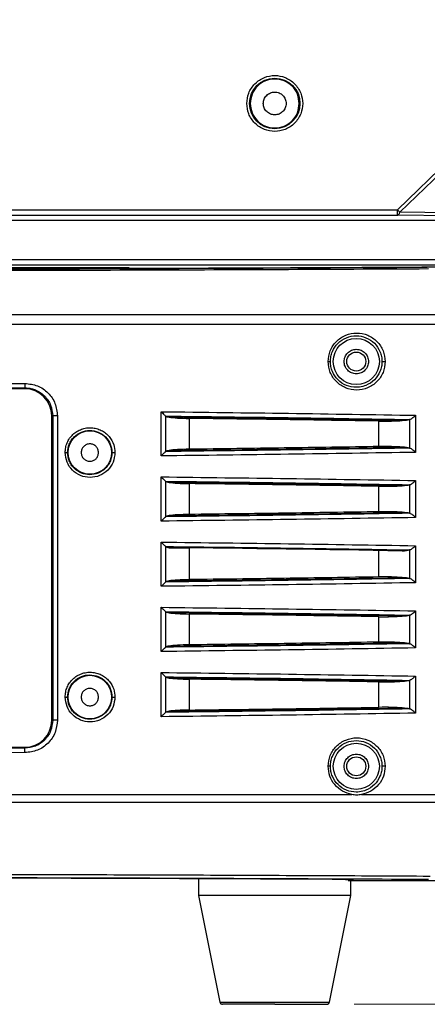
# Model space of a CAD drawing. Units: millimetres. Extents: x 12 to 408, y 5 to 292.
# Drawn here: x 342 to 357, y 144 to 180 of the extents above; entities that cross this region are included whole.
import ezdxf

# ---------------------------------------------------------------- set-up
doc = ezdxf.new("R2010")
doc.units = ezdxf.units.MM
doc.styles.add('SLDTEXTSTYLE0', font='TXT', dxfattribs={"width": 0.605})
doc.dimstyles.new('SLDDIMSTYLE0', dxfattribs={"dimtxt": 3.081982, "dimasz": 3, "dimexe": 0, "dimexo": 0.0625, "dimgap": 0.770496, "dimtad": 1, "dimdec": 0, "dimlfac": 5, "dimrnd": 1e-09, "dimzin": 12, "dimdsep": 46, "dimtxsty": 'SLDTEXTSTYLE0', "dimsah": 1, "dimcen": 0.09, "dimadec": 0, "dimazin": 3, "dimtfac": 1, "dimtofl": 0, "dimtmove": 0, "dimatfit": 3, "dimfxl": 0, "dimfrac": 2, "dimtolj": 1, "dimtzin": 12, "dimarcsym": 0})

# ---------------------------------------------------------------- blocks, each defined once
blk = doc.blocks.new('_D_12')
at = {"color": 7, "linetype": 'Continuous', "lineweight": 18}
for p, q in [((364.053, 235.484), (383.291, 235.484)), ((382.291, 235.484), (382.291, 144.224)), ((354.409, 144.224), (383.291, 144.224))]:
    blk.add_line(p, q, dxfattribs=at)
for points in [[(382.291, 235.484), (381.541, 232.484), (383.041, 232.484)], [(382.291, 144.224), (383.041, 147.224), (381.541, 147.224)]]:
    blk.add_solid(points, dxfattribs=at)
at = {"color": 7, "linetype": 'Continuous', "lineweight": 18, "insert": (378.198, 186.326), "char_height": 3.175, "attachment_point": 1, "rotation": 90, "style": 'SLDTEXTSTYLE0'}
blk.add_mtext('456', dxfattribs=at)

msp = doc.modelspace()

# ---------------------------------------------------------------- linework, layer by layer
at = {"color": 7, "linetype": 'Continuous', "lineweight": 25}
for p, q in [((356.0009, 173.4734), (361.7363, 179.0347)), ((356.0927, 173.3785), (361.8292, 178.9391)), ((302.9809, 173.4734), (356.0009, 173.4734)), ((302.9809, 173.2735), (356.0009, 173.2735)), ((356.0009, 173.2735), (356.0009, 173.4734)), ((360.919, 173.2199), (356.0009, 173.2735)), ((356.0927, 173.3785), (356.05, 173.4227)), ((361.0119, 173.3253), (356.0927, 173.3785)), ((337.6909, 173.0837), (361.4518, 173.0837)), ((338.8909, 171.6437), (358.4867, 171.6437)), ((338.8909, 171.4437), (358.4867, 171.4437)), ((312.8599, 171.3437), (346.1219, 171.3437)), ((355.3034, 171.3437), (355.3534, 171.3437)), ((357.7317, 169.599), (301.2501, 169.599)), ((357.772, 169.2522), (301.2099, 169.2522)), ((342.2909, 166.8837), (316.6909, 166.8837)), ((340.917, 166.9224), (342.2909, 166.9193)), ((340.9289, 167.0824), (342.3055, 167.0793)), ((342.2909, 166.9193), (342.2909, 166.8837)), ((347.3084, 164.4096), (347.3084, 166.0377)), ((343.2909, 165.8837), (343.3236, 165.8837)), ((343.2909, 154.6837), (343.2909, 165.8837)), ((343.3236, 165.8837), (343.3236, 154.6837)), ((343.4994, 165.8837), (343.4994, 154.6837)), ((347.4829, 164.573), (347.4829, 165.8743)), ((348.3476, 165.7908), (348.3476, 164.6565)), ((355.3242, 164.7552), (355.3242, 165.6921)), ((356.4456, 165.7475), (356.4456, 164.6999)), ((356.6715, 165.9054), (356.6715, 164.5419)), ((347.3084, 162.0096), (347.3084, 163.6377)), ((347.4829, 162.173), (347.4829, 163.4743)), ((356.6715, 163.5054), (356.6715, 162.1419)), ((348.3476, 163.3908), (348.3476, 162.2565)), ((355.3242, 162.3552), (355.3242, 163.2921)), ((356.4456, 163.3475), (356.4456, 162.2999)), ((354.0909, 162.2999), (354.0909, 162.3364)), ((347.3084, 159.6096), (347.3084, 161.2377)), ((347.4829, 159.773), (347.4829, 161.0743)), ((347.6115, 161.0237), (348.3476, 161.0237)), ((348.3476, 161.0237), (348.3476, 159.8565)), ((348.4339, 161.0237), (348.3476, 161.0237)), ((356.4456, 160.9475), (356.4456, 159.8999)), ((356.6715, 161.1054), (356.6715, 159.7419)), ((347.3084, 157.2096), (347.3084, 158.8377)), ((347.4829, 157.373), (347.4829, 158.6743)), ((348.3476, 158.5908), (348.3476, 157.4565)), ((355.3242, 157.5552), (355.3242, 158.4921)), ((356.4456, 158.5475), (356.4456, 157.4999)), ((356.6715, 158.7054), (356.6715, 157.3419)), ((347.3084, 154.8096), (347.3084, 156.4377)), ((347.4829, 154.973), (347.4829, 156.2743)), ((356.6715, 156.3054), (356.6715, 154.9419)), ((348.3476, 156.1908), (348.3476, 155.0565)), ((355.3242, 155.1552), (355.3242, 156.0921)), ((356.4456, 156.1475), (356.4456, 155.0999)), ((343.2909, 154.6837), (343.3236, 154.6837)), ((316.6909, 153.6837), (342.2909, 153.6837)), ((342.2909, 153.6837), (342.2909, 153.648)), ((342.2909, 153.648), (340.9177, 153.6449)), ((342.3055, 153.4881), (340.9339, 153.485)), ((304.6508, 151.9493), (354.331, 151.9493)), ((354.6764, 151.9493), (357.772, 151.9493)), ((301.2334, 151.6665), (357.7485, 151.6665)), ((348.6909, 148.8449), (348.6909, 148.2237)), ((354.3488, 148.7879), (354.1852, 148.7837)), ((354.1852, 148.7837), (354.391, 148.7837)), ((354.391, 148.7837), (354.2374, 148.802)), ((354.2909, 148.2237), (354.2909, 148.7837)), ((354.391, 148.7837), (358.6109, 148.7837)), ((348.6909, 148.2237), (349.4748, 144.304)), ((351.4909, 148.2237), (348.6909, 148.2237)), ((354.2909, 148.2237), (351.4909, 148.2237)), ((353.507, 144.304), (354.2909, 148.2237))]:
    msp.add_line(p, q, dxfattribs=at)
at = {"color": 8, "linetype": 'Continuous', "lineweight": 25}
for p, q in [((346.1219, 171.3437), (346.1219, 171.3062)), ((355.3242, 159.9552), (355.3242, 160.9277)), ((349.4748, 144.304), (351.4909, 144.304)), ((351.4909, 144.304), (353.507, 144.304))]:
    msp.add_line(p, q, dxfattribs=at)
at = {"color": 7, "linetype": 'Continuous', "lineweight": 25, "flags": 128}
msp.add_lwpolyline([(356.05, 173.4227), (356.0441, 173.4288), (356.0381, 173.435), (356.032, 173.4413), (356.0258, 173.4476), (356.0196, 173.454), (356.0134, 173.4605), (356.0072, 173.4669), (356.0009, 173.4734)], dxfattribs=at)
at = {"color": 7, "linetype": 'Continuous', "lineweight": 25}
for centre, radius in [((351.4909, 177.3837), 0.9286), ((354.4909, 167.8837), 0.85), ((354.4909, 167.8837), 0.35), ((344.6909, 164.5337), 0.8), ((344.6909, 155.5337), 0.8), ((354.4909, 152.9837), 0.85), ((354.4909, 152.9837), 0.35)]:
    msp.add_circle(centre, radius, dxfattribs=at)
for centre, radius, start, end in [((342.2909, 165.8837), 1, 0, 90), ((342.2909, 154.6837), 1, 270, 0), ((349.5729, 144.3237), 0.1, 191.30993, 270), ((353.4089, 144.3237), 0.1, 270, 348.69007)]:
    msp.add_arc(centre, radius, start, end, dxfattribs=at)
for centre, major_axis, start_param, end_param in [((347.2831, 165.8736), (0.2, 0), 0.0365442, 0.1451265), ((348.4823, 165.8775), (1, 0), 3.1781369, 3.6528325), ((329.4909, 153.654), (140.4, 0), 1.3795233, 1.4413811), ((348.4823, 165.8775), (1, 0), 3.6528325, 4.5772878), ((355.5087, 165.7781), (1, 0), 4.5268019, 5.4512572), ((355.5087, 165.7781), (1, 0), 5.4512572, 5.9259528), ((356.633, 165.7413), (0.2, 0), 2.6765239, 2.7843602), ((347.2831, 164.5737), (0.2, 0), 6.1380587, 6.2466411), ((348.4823, 164.5698), (1, 0), 2.6303158, 3.1050484), ((329.4909, 176.7933), (140.4, 0), 4.8418045, 4.903662), ((348.4823, 164.5698), (1, 0), 1.7058975, 2.6303158), ((355.5087, 164.6693), (1, 0), 0.8319281, 1.7563834), ((355.5087, 164.6693), (1, 0), 0.3572325, 0.8319281), ((356.633, 164.706), (0.2, 0), 3.4988251, 3.6066613), ((347.2831, 163.4736), (0.2, 0), 0.0365442, 0.1451265), ((348.4823, 163.4775), (1, 0), 3.1781369, 3.6528325), ((329.4909, 151.254), (140.4, 0), 1.3795233, 1.4413811), ((348.4823, 163.4775), (1, 0), 3.6528325, 4.5772878), ((355.5087, 163.3781), (1, 0), 4.5268019, 5.4512572), ((355.5087, 163.3781), (1, 0), 5.4512572, 5.9259528), ((356.633, 163.3413), (0.2, 0), 2.6765239, 2.7843602), ((347.2831, 162.1737), (0.2, 0), 6.1380587, 6.2466411), ((348.4823, 162.1698), (1, 0), 2.6303158, 3.1050484), ((329.4909, 174.3933), (140.4, 0), 4.8418045, 4.903662), ((348.4823, 162.1698), (1, 0), 1.7058975, 2.6303158), ((355.5087, 162.2693), (1, 0), 0.8319281, 1.7563834), ((355.5087, 162.2693), (1, 0), 0.3572325, 0.8319281), ((356.633, 162.306), (0.2, 0), 3.4988251, 3.6066613), ((347.2831, 161.0736), (0.2, 0), 0.0365442, 0.1451265), ((348.4823, 161.0775), (1, 0), 3.1781369, 3.6560356), ((329.4909, 148.854), (140.4, 0), 1.3795233, 1.4413681), ((355.5087, 160.9781), (1, 0), 5.4512572, 5.9259528), ((356.633, 160.9413), (0.2, 0), 2.6765239, 2.7843602), ((329.4909, 171.9933), (140.4, 0), 4.8418045, 4.903662), ((348.4823, 159.7698), (1, 0), 1.7058975, 2.6303158), ((355.5087, 159.8693), (1, 0), 0.8319281, 1.7563834), ((355.5087, 159.8693), (1, 0), 0.3572325, 0.8319281), ((356.633, 159.906), (0.2, 0), 3.4988251, 3.6066613), ((347.2831, 159.7737), (0.2, 0), 6.1380587, 6.2466411), ((348.4823, 159.7698), (1, 0), 2.6303158, 3.1050484), ((347.2831, 158.6736), (0.2, 0), 0.0365442, 0.1451265), ((348.4823, 158.6775), (1, 0), 3.1781369, 3.6528325), ((329.4909, 146.454), (140.4, 0), 1.3795233, 1.4413811), ((348.4823, 158.6775), (1, 0), 3.6528325, 4.5772878), ((355.5087, 158.5781), (1, 0), 4.5268019, 5.4512572), ((355.5087, 158.5781), (1, 0), 5.4512572, 5.9259528), ((356.633, 158.5413), (0.2, 0), 2.6765239, 2.7843602), ((347.2831, 157.3737), (0.2, 0), 6.1380587, 6.2466411), ((348.4823, 157.3698), (1, 0), 2.6303158, 3.1050484), ((329.4909, 169.5933), (140.4, 0), 4.8418045, 4.903662), ((348.4823, 157.3698), (1, 0), 1.7058975, 2.6303158), ((355.5087, 157.4693), (1, 0), 0.8319281, 1.7563834), ((355.5087, 157.4693), (1, 0), 0.3572325, 0.8319281), ((356.633, 157.506), (0.2, 0), 3.4988251, 3.6066613), ((347.2831, 156.2736), (0.2, 0), 0.0365442, 0.1451265), ((348.4823, 156.2775), (1, 0), 3.1781369, 3.6528325), ((329.4909, 144.054), (140.4, 0), 1.3795233, 1.4413811), ((348.4823, 156.2775), (1, 0), 3.6528325, 4.5772878), ((355.5087, 156.1781), (1, 0), 4.5268019, 5.4512572), ((355.5087, 156.1781), (1, 0), 5.4512572, 5.9259528), ((356.633, 156.1413), (0.2, 0), 2.6765239, 2.7843602), ((329.4909, 167.1933), (140.4, 0), 4.8418045, 4.903662), ((355.5087, 155.0693), (1, 0), 0.8319281, 1.7563834), ((355.5087, 155.0693), (1, 0), 0.3572325, 0.8319281), ((347.2831, 154.9737), (0.2, 0), 6.1380587, 6.2466411), ((348.4823, 154.9698), (1, 0), 2.6303158, 3.1050484), ((348.4823, 154.9698), (1, 0), 1.7058975, 2.6303158), ((356.633, 155.106), (0.2, 0), 3.4988251, 3.6066613)]:
    msp.add_ellipse(centre, major_axis=major_axis, ratio=0.0874887, start_param=start_param, end_param=end_param, dxfattribs=at)
for points, knots in [([(350.4625, 177.3837), (350.4762, 177.513), (350.4973, 177.712), (350.6256, 177.9515), (350.7583, 178.1161), (350.9231, 178.2497), (351.1625, 178.3739), (351.4909, 178.4369), (351.8193, 178.3739), (352.0587, 178.2497), (352.2235, 178.1161), (352.3562, 177.9515), (352.4845, 177.712), (352.5056, 177.513), (352.5193, 177.3837)], [0, 0, 0, 0, 0.119729, 0.1841807, 0.25, 0.3158199, 0.3802715, 0.4999999, 0.6197283, 0.6841799, 0.7499998, 0.8158194, 0.8802711, 1, 1, 1, 1]), ([(352.3909, 177.3837), (352.3774, 177.5015), (352.3503, 177.737), (352.1422, 178.0366), (351.8447, 178.2368), (351.4909, 178.3071), (351.1371, 178.2368), (350.8396, 178.0366), (350.6315, 177.737), (350.6044, 177.5015), (350.5909, 177.3837)], [0, 0, 0, 0, 0.1250005, 0.2500002, 0.375, 0.5000001, 0.6250002, 0.75, 0.8749994, 1, 1, 1, 1]), ([(351.0709, 177.3837), (351.0772, 177.4386), (351.0899, 177.5486), (351.187, 177.6884), (351.3258, 177.7818), (351.4909, 177.8146), (351.656, 177.7818), (351.7948, 177.6884), (351.892, 177.5486), (351.9046, 177.4386), (351.9109, 177.3837)], [0, 0, 0, 0, 0.12499982, 0.25000068, 0.37499995, 0.5, 0.62500005, 0.74999932, 0.87500018, 1, 1, 1, 1]), ([(352.5193, 177.3837), (352.5056, 177.2543), (352.4845, 177.0553), (352.3562, 176.8158), (352.2235, 176.6513), (352.0587, 176.5177), (351.8193, 176.3934), (351.4909, 176.3304), (351.1625, 176.3934), (350.9231, 176.5177), (350.7583, 176.6513), (350.6256, 176.8158), (350.4973, 177.0553), (350.4762, 177.2543), (350.4625, 177.3837)], [0, 0, 0, 0, 0.119728, 0.1841806, 0.2500002, 0.3158201, 0.3802717, 0.5000001, 0.6197286, 0.6841801, 0.75, 0.8158193, 0.8802719, 1, 1, 1, 1]), ([(350.5909, 177.3837), (350.6044, 177.2659), (350.6315, 177.0303), (350.8396, 176.7307), (351.1371, 176.5305), (351.4909, 176.4602), (351.8447, 176.5305), (352.1422, 176.7307), (352.3503, 177.0303), (352.3774, 177.2659), (352.3909, 177.3837)], [0, 0, 0, 0, 0.1249996, 0.2499999, 0.3749998, 0.4999999, 0.625, 0.7499999, 0.8750005, 1, 1, 1, 1]), ([(351.9109, 177.3837), (351.9046, 177.3287), (351.892, 177.2187), (351.7948, 177.0789), (351.656, 176.9855), (351.4909, 176.9527), (351.3258, 176.9855), (351.187, 177.0789), (351.0899, 177.2187), (351.0772, 177.3287), (351.0709, 177.3837)], [0, 0, 0, 0, 0.12499982, 0.25000068, 0.37499995, 0.5, 0.62500005, 0.74999932, 0.87500018, 1, 1, 1, 1]), ([(356.0009, 173.2735), (356.0116, 173.2755), (356.0303, 173.2791), (356.0558, 173.3024), (356.0774, 173.3339), (356.0877, 173.3638), (356.0927, 173.3785)], [0, 0, 0, 0, 0.2846475, 0.499955, 0.7544309, 1, 1, 1, 1]), ([(357.1411, 171.2921), (355.3157, 171.2825), (351.6675, 171.2632), (346.1463, 171.2421), (340.6076, 171.2266), (335.0573, 171.2174), (329.5018, 171.2143), (323.9446, 171.2174), (318.3891, 171.2266), (312.8453, 171.242), (307.3192, 171.2632), (303.6678, 171.2825), (301.8407, 171.2921)], [0, 0, 0, 0, 0.10027, 0.2003897, 0.3003518, 0.4001489, 0.4997739, 0.5994914, 0.6993801, 0.7994326, 0.8996417, 1, 1, 1, 1]), ([(357.1011, 171.3452), (356.1078, 171.3398), (354.1013, 171.3289), (350.9893, 171.3145), (347.7211, 171.3013), (344.2603, 171.2898), (340.6824, 171.2805), (337.0001, 171.2736), (333.2724, 171.2694), (329.3236, 171.2679), (325.2057, 171.2697), (320.9562, 171.2751), (316.8009, 171.284), (312.7697, 171.2959), (308.9263, 171.3104), (305.3064, 171.3266), (302.9968, 171.3392), (301.8807, 171.3452)], [0, 0, 0, 0, 0.0547112, 0.1105057, 0.1704044, 0.2329937, 0.2986066, 0.3642709, 0.4320458, 0.4997775, 0.5772055, 0.6540957, 0.7291649, 0.8019801, 0.8728224, 0.9385377, 1, 1, 1, 1]), ([(356.5681, 171.3496), (354.569, 171.3398), (350.5701, 171.3201), (344.5141, 171.2995), (338.4311, 171.2855), (332.3273, 171.2787), (326.2555, 171.2789), (320.225, 171.2861), (314.2517, 171.3002), (308.3046, 171.3206), (304.3771, 171.3399), (302.4137, 171.3496)], [0, 0, 0, 0, 0.1119298, 0.2239055, 0.335948, 0.4479461, 0.5600395, 0.6700356, 0.780085, 0.8900607, 1, 1, 1, 1]), ([(357.7554, 171.3837), (357.725, 171.3797), (357.6631, 171.3716), (357.392, 171.3612), (357.0201, 171.3531), (356.7172, 171.3507), (356.5681, 171.3496)], [0, 0, 0, 0, 0.2449969, 0.4989469, 0.7533791, 1, 1, 1, 1]), ([(353.4544, 167.8837), (353.4701, 168.0199), (353.5015, 168.2936), (353.7428, 168.6429), (354.0901, 168.8775), (354.5049, 168.96), (354.9193, 168.8767), (355.2659, 168.6416), (355.5062, 168.2925), (355.5374, 168.0194), (355.553, 167.8837)], [0, 0, 0, 0, 0.1230528, 0.2472914, 0.3731038, 0.500152, 0.6272939, 0.753225, 0.8774056, 1, 1, 1, 1]), ([(353.5374, 167.8837), (353.541, 167.9459), (353.5482, 168.0712), (353.6238, 168.311), (353.8012, 168.5758), (354.1175, 168.7841), (354.4868, 168.8566), (354.8557, 168.7836), (355.1712, 168.5753), (355.3482, 168.3107), (355.4238, 168.071), (355.431, 167.9458), (355.4345, 167.8837)], [0, 0, 0, 0, 0.06225617, 0.12534766, 0.25015337, 0.37507217, 0.50007464, 0.62507125, 0.74996889, 0.87471726, 0.93788176, 1, 1, 1, 1]), ([(354.0409, 167.8837), (354.0477, 167.9426), (354.0612, 168.0604), (354.1653, 168.2101), (354.314, 168.3102), (354.4909, 168.3454), (354.6678, 168.3102), (354.8166, 168.2101), (354.9206, 168.0604), (354.9341, 167.9426), (354.9409, 167.8837)], [0, 0, 0, 0, 0.1250006, 0.25, 0.3749994, 0.4999999, 0.6249995, 0.7500006, 0.8749994, 1, 1, 1, 1]), ([(355.553, 167.8837), (355.5374, 167.7476), (355.506, 167.474), (355.265, 167.1248), (354.9178, 166.89), (354.5031, 166.8073), (354.0887, 166.8904), (353.7419, 167.1253), (353.5013, 167.4744), (353.47, 167.7477), (353.4544, 167.8837)], [0, 0, 0, 0, 0.1228667, 0.2471538, 0.3732026, 0.5003824, 0.6273835, 0.7530755, 0.8772048, 1, 1, 1, 1]), ([(353.4544, 167.8837), (353.4656, 167.8837), (353.4864, 167.8837), (353.5122, 167.8837), (353.5322, 167.8837), (353.5356, 167.8837), (353.5374, 167.8837)], [0, 0, 0, 0, 0.2508909, 0.469552, 0.7169559, 1, 1, 1, 1]), ([(355.4345, 167.8837), (355.431, 167.8216), (355.4238, 167.6963), (355.3483, 167.4567), (355.1713, 167.1921), (354.8886, 167.0057), (354.6487, 166.9428), (354.4037, 166.9273), (354.1173, 166.9831), (353.8013, 167.1915), (353.6239, 167.4562), (353.5482, 167.6961), (353.541, 167.8214), (353.5374, 167.8837)], [0, 0, 0, 0, 0.0620789, 0.1252013, 0.2498888, 0.3747232, 0.4602622, 0.5001555, 0.6250945, 0.749953, 0.8746963, 0.9377612, 1, 1, 1, 1]), ([(354.9409, 167.8837), (354.9341, 167.8248), (354.9206, 167.707), (354.8166, 167.5572), (354.6678, 167.4571), (354.4909, 167.4219), (354.314, 167.4571), (354.1653, 167.5572), (354.0612, 167.707), (354.0477, 167.8248), (354.0409, 167.8837)], [0, 0, 0, 0, 0.1250006, 0.2499994, 0.3750005, 0.5000001, 0.6250006, 0.75, 0.8749994, 1, 1, 1, 1]), ([(355.4345, 167.8837), (355.4353, 167.8837), (355.4368, 167.8837), (355.448, 167.8837), (355.47, 167.8837), (355.5006, 167.8837), (355.5292, 167.8837), (355.5449, 167.8837), (355.553, 167.8837)], [0, 0, 0, 0, 0.1412693, 0.2730374, 0.4999951, 0.7269544, 0.8587425, 1, 1, 1, 1]), ([(342.3055, 167.0793), (342.3054, 167.0683), (342.3052, 167.0468), (342.304, 167.0079), (342.3014, 166.9656), (342.2975, 166.9362), (342.2939, 166.9221), (342.2919, 166.9202), (342.2909, 166.9193)], [0, 0, 0, 0, 0.1329822, 0.2610383, 0.4944548, 0.734885, 0.8655798, 1, 1, 1, 1]), ([(342.2909, 166.9193), (342.379, 166.9128), (342.5142, 166.9027), (342.7696, 166.8141), (343.0375, 166.6352), (343.2767, 166.2906), (343.308, 166.0193), (343.3236, 165.8837)], [0, 0, 0, 0, 0.1634983, 0.2509618, 0.5007297, 0.7504024, 1, 1, 1, 1]), ([(342.3055, 167.0793), (342.462, 167.0609), (342.7751, 167.0241), (343.1699, 166.7477), (343.4455, 166.3526), (343.4815, 166.0399), (343.4994, 165.8837)], [0, 0, 0, 0, 0.2506789, 0.5014733, 0.7509995, 1, 1, 1, 1]), ([(347.3084, 166.0377), (348.8738, 166.0191), (352.0077, 165.9819), (355.116, 165.9309), (356.6715, 165.9054)], [0, 0, 0, 0, 0.49953736, 1, 1, 1, 1]), ([(347.3084, 166.0377), (347.3299, 166.0178), (347.3715, 165.9795), (347.4251, 165.9279), (347.4585, 165.8959), (347.4751, 165.8805), (347.4791, 165.8776), (347.481, 165.8762)], [0, 0, 0, 0, 0.28671437, 0.55171319, 0.79623078, 0.90237863, 1, 1, 1, 1]), ([(343.4994, 165.8837), (343.4884, 165.8837), (343.4665, 165.8837), (343.4341, 165.8837), (343.4039, 165.8837), (343.377, 165.8837), (343.3545, 165.8837), (343.3376, 165.8837), (343.3264, 165.8837), (343.3245, 165.8837), (343.3236, 165.8837)], [0, 0, 0, 0, 0.12500359, 0.2500032, 0.3750051, 0.49999908, 0.62499858, 0.74999664, 0.87499746, 1, 1, 1, 1]), ([(347.481, 165.8762), (348.9824, 165.8582), (351.9853, 165.8222), (354.9646, 165.7735), (356.4542, 165.7492)], [0, 0, 0, 0, 0.4999909, 1, 1, 1, 1]), ([(355.3242, 165.6921), (354.1642, 165.7105), (351.8459, 165.7472), (349.5131, 165.7763), (348.3476, 165.7908)], [0, 0, 0, 0, 0.5003478, 1, 1, 1, 1]), ([(356.4542, 165.7492), (356.4591, 165.7505), (356.4693, 165.7532), (356.498, 165.768), (356.5438, 165.7988), (356.6069, 165.8487), (356.6493, 165.8859), (356.6715, 165.9054)], [0, 0, 0, 0, 0.0984626, 0.2052973, 0.4505401, 0.7122225, 1, 1, 1, 1]), ([(343.7834, 164.5337), (343.7869, 164.5954), (343.7939, 164.7192), (343.8528, 164.8973), (343.9426, 165.0611), (344.0653, 165.2029), (344.2138, 165.3171), (344.3826, 165.3992), (344.5648, 165.4454), (344.7526, 165.4536), (344.9383, 165.4237), (345.1139, 165.3567), (345.2719, 165.2557), (345.4428, 165.0889), (345.5857, 164.8441), (345.6057, 164.6314), (345.6148, 164.5337)], [0, 0, 0, 0, 0.0642865, 0.1287518, 0.1936551, 0.2583157, 0.3232187, 0.3883299, 0.4535736, 0.5188825, 0.5841863, 0.6494506, 0.7146383, 0.7789518, 0.8985115, 1, 1, 1, 1]), ([(343.8732, 164.5337), (343.8845, 164.6384), (343.9018, 164.7975), (344.0049, 164.9872), (344.1412, 165.155), (344.3701, 165.3071), (344.6889, 165.3699), (345.0084, 165.3064), (345.2775, 165.1258), (345.4665, 164.8545), (345.4911, 164.6405), (345.5034, 164.5337)], [0, 0, 0, 0, 0.1220031, 0.185511, 0.2505224, 0.3755014, 0.500508, 0.6255089, 0.7504686, 0.8753221, 1, 1, 1, 1]), ([(345.0109, 164.5337), (345.0061, 164.5755), (344.9965, 164.6593), (344.9225, 164.7658), (344.8167, 164.837), (344.6909, 164.862), (344.5651, 164.837), (344.4593, 164.7658), (344.3853, 164.6593), (344.3757, 164.5755), (344.3709, 164.5337)], [0, 0, 0, 0, 0.1250006, 0.2500004, 0.3750002, 0.5000005, 0.6249993, 0.7500004, 0.8749994, 1, 1, 1, 1]), ([(347.3084, 164.4096), (347.3299, 164.4295), (347.3715, 164.4678), (347.425, 164.5194), (347.4585, 164.5513), (347.4751, 164.5668), (347.4791, 164.5697), (347.481, 164.5711)], [0, 0, 0, 0, 0.286624, 0.5512411, 0.796026, 0.9022866, 1, 1, 1, 1]), ([(356.4542, 164.6981), (354.9646, 164.6738), (351.9853, 164.6251), (348.9824, 164.5891), (347.481, 164.5711)], [0, 0, 0, 0, 0.5000099, 1, 1, 1, 1]), ([(355.3242, 164.7552), (354.165, 164.7369), (351.8466, 164.7001), (349.5139, 164.6711), (348.3476, 164.6565)], [0, 0, 0, 0, 0.5000075, 1, 1, 1, 1]), ([(356.6715, 164.5419), (356.6493, 164.5614), (356.6069, 164.5987), (356.5438, 164.6486), (356.4979, 164.6793), (356.4693, 164.6941), (356.4591, 164.6968), (356.4542, 164.6981)], [0, 0, 0, 0, 0.28779017, 0.55009919, 0.79489278, 0.90160233, 1, 1, 1, 1]), ([(345.6148, 164.5337), (345.6011, 164.4145), (345.5736, 164.1755), (345.363, 163.8708), (345.0605, 163.6667), (344.7002, 163.5946), (344.3396, 163.6659), (344.0364, 163.8695), (343.8249, 164.1744), (343.7972, 164.414), (343.7834, 164.5337)], [0, 0, 0, 0, 0.1239815, 0.2487242, 0.3739566, 0.4997215, 0.6254391, 0.7507287, 0.8755136, 1, 1, 1, 1]), ([(343.7834, 164.5337), (343.7957, 164.5337), (343.8184, 164.5337), (343.8467, 164.5337), (343.8631, 164.5337), (343.8715, 164.5337), (343.8726, 164.5337), (343.8732, 164.5337)], [0, 0, 0, 0, 0.259356, 0.4806506, 0.7209551, 0.8564932, 1, 1, 1, 1]), ([(345.5034, 164.5337), (345.4923, 164.4301), (345.4753, 164.2717), (345.373, 164.0819), (345.2365, 163.9132), (345.0074, 163.7606), (344.6887, 163.6975), (344.3698, 163.7603), (344.141, 163.9125), (344.0048, 164.0803), (343.9018, 164.2698), (343.8845, 164.429), (343.8732, 164.5337)], [0, 0, 0, 0, 0.1206759, 0.1843878, 0.2502155, 0.3750653, 0.4999571, 0.6248524, 0.7497211, 0.8146643, 0.8781079, 1, 1, 1, 1]), ([(344.3709, 164.5337), (344.3757, 164.4918), (344.3853, 164.408), (344.4593, 164.3015), (344.5651, 164.2303), (344.6909, 164.2053), (344.8167, 164.2303), (344.9225, 164.3015), (344.9965, 164.408), (345.0061, 164.4918), (345.0109, 164.5337)], [0, 0, 0, 0, 0.1250006, 0.2499996, 0.3750007, 0.4999995, 0.6249998, 0.7499996, 0.8749994, 1, 1, 1, 1]), ([(345.5034, 164.5337), (345.5042, 164.5337), (345.5056, 164.5337), (345.5159, 164.5337), (345.5362, 164.5337), (345.565, 164.5337), (345.592, 164.5337), (345.6071, 164.5337), (345.6148, 164.5337)], [0, 0, 0, 0, 0.1405769, 0.2720248, 0.4999962, 0.727973, 0.8594163, 1, 1, 1, 1]), ([(356.6715, 164.5419), (355.116, 164.5164), (352.0077, 164.4654), (348.8738, 164.4282), (347.3084, 164.4096)], [0, 0, 0, 0, 0.5004642, 1, 1, 1, 1]), ([(347.3084, 163.6377), (348.8738, 163.6191), (352.0077, 163.5819), (355.116, 163.5309), (356.6715, 163.5054)], [0, 0, 0, 0, 0.4995374, 1, 1, 1, 1]), ([(347.3084, 163.6377), (347.3299, 163.6178), (347.3715, 163.5795), (347.4251, 163.5279), (347.4585, 163.4959), (347.4751, 163.4805), (347.4791, 163.4776), (347.481, 163.4762)], [0, 0, 0, 0, 0.28671353, 0.55171451, 0.79623138, 0.90237892, 1, 1, 1, 1]), ([(347.481, 163.4762), (348.9824, 163.4582), (351.9853, 163.4222), (354.9646, 163.3735), (356.4542, 163.3492)], [0, 0, 0, 0, 0.4999909, 1, 1, 1, 1]), ([(356.4542, 163.3492), (356.4591, 163.3505), (356.4693, 163.3532), (356.498, 163.368), (356.5438, 163.3988), (356.6069, 163.4487), (356.6493, 163.4859), (356.6715, 163.5054)], [0, 0, 0, 0, 0.098462, 0.2052967, 0.4505398, 0.7122254, 1, 1, 1, 1]), ([(355.3242, 163.2921), (354.1642, 163.3105), (351.8459, 163.3472), (349.5131, 163.3763), (348.3476, 163.3908)], [0, 0, 0, 0, 0.5003478, 1, 1, 1, 1]), ([(347.3084, 162.0096), (347.3299, 162.0295), (347.3715, 162.0678), (347.425, 162.1194), (347.4585, 162.1513), (347.4751, 162.1668), (347.4791, 162.1697), (347.481, 162.1711)], [0, 0, 0, 0, 0.2866271, 0.5512412, 0.7960261, 0.9022866, 1, 1, 1, 1]), ([(356.6715, 162.1419), (355.116, 162.1164), (352.0077, 162.0654), (348.8738, 162.0282), (347.3084, 162.0096)], [0, 0, 0, 0, 0.5004642, 1, 1, 1, 1]), ([(356.4542, 162.2981), (354.9646, 162.2738), (351.9853, 162.2251), (348.9824, 162.1891), (347.481, 162.1711)], [0, 0, 0, 0, 0.50000992, 1, 1, 1, 1]), ([(355.3242, 162.3552), (354.165, 162.3369), (351.8466, 162.3001), (349.5139, 162.2711), (348.3476, 162.2565)], [0, 0, 0, 0, 0.5000075, 1, 1, 1, 1]), ([(356.6715, 162.1419), (356.6493, 162.1614), (356.6069, 162.1987), (356.5438, 162.2486), (356.4979, 162.2793), (356.4693, 162.2941), (356.4591, 162.2968), (356.4542, 162.2981)], [0, 0, 0, 0, 0.2877896, 0.5501009, 0.794894, 0.9016033, 1, 1, 1, 1]), ([(347.3084, 161.2377), (348.8738, 161.2191), (352.0077, 161.1819), (355.116, 161.1309), (356.6715, 161.1054)], [0, 0, 0, 0, 0.4995374, 1, 1, 1, 1]), ([(347.3084, 161.2377), (347.3299, 161.2178), (347.3715, 161.1795), (347.4251, 161.1279), (347.4585, 161.0959), (347.4751, 161.0805), (347.4791, 161.0776), (347.481, 161.0762)], [0, 0, 0, 0, 0.2867137, 0.5517149, 0.7962319, 0.902378, 1, 1, 1, 1]), ([(347.481, 161.0762), (348.9824, 161.0582), (351.9853, 161.0222), (354.9646, 160.9735), (356.4542, 160.9492)], [0, 0, 0, 0, 0.49999094, 1, 1, 1, 1]), ([(356.4542, 160.9492), (356.4591, 160.9505), (356.4693, 160.9532), (356.498, 160.968), (356.5438, 160.9988), (356.6069, 161.0487), (356.6493, 161.0859), (356.6715, 161.1054)], [0, 0, 0, 0, 0.0984623, 0.205297, 0.45054, 0.712224, 1, 1, 1, 1]), ([(356.4542, 159.8981), (354.9646, 159.8738), (351.9853, 159.8251), (348.9824, 159.7891), (347.481, 159.7711)], [0, 0, 0, 0, 0.5000099, 1, 1, 1, 1]), ([(355.3242, 159.9552), (354.165, 159.9369), (351.8466, 159.9001), (349.5139, 159.8711), (348.3476, 159.8565)], [0, 0, 0, 0, 0.5000075, 1, 1, 1, 1]), ([(356.6715, 159.7419), (356.6493, 159.7614), (356.6069, 159.7987), (356.5438, 159.8486), (356.4979, 159.8793), (356.4693, 159.8941), (356.4591, 159.8968), (356.4542, 159.8981)], [0, 0, 0, 0, 0.2877894, 0.5501007, 0.7948937, 0.901603, 1, 1, 1, 1]), ([(347.3084, 159.6096), (347.3299, 159.6295), (347.3715, 159.6678), (347.425, 159.7194), (347.4585, 159.7513), (347.4751, 159.7668), (347.4791, 159.7697), (347.481, 159.7711)], [0, 0, 0, 0, 0.2866257, 0.5512414, 0.7960263, 0.9022861, 1, 1, 1, 1]), ([(356.6715, 159.7419), (355.116, 159.7164), (352.0077, 159.6654), (348.8738, 159.6282), (347.3084, 159.6096)], [0, 0, 0, 0, 0.5004642, 1, 1, 1, 1]), ([(347.3084, 158.8377), (348.8738, 158.8191), (352.0077, 158.7819), (355.116, 158.7309), (356.6715, 158.7054)], [0, 0, 0, 0, 0.4995374, 1, 1, 1, 1]), ([(347.3084, 158.8377), (347.3299, 158.8178), (347.3715, 158.7795), (347.4251, 158.7279), (347.4585, 158.6959), (347.4751, 158.6805), (347.4791, 158.6776), (347.481, 158.6762)], [0, 0, 0, 0, 0.286714, 0.551714, 0.7962314, 0.9023783, 1, 1, 1, 1]), ([(347.481, 158.6762), (348.9824, 158.6582), (351.9853, 158.6222), (354.9646, 158.5735), (356.4542, 158.5492)], [0, 0, 0, 0, 0.4999909, 1, 1, 1, 1]), ([(355.3242, 158.4921), (354.1642, 158.5105), (351.8459, 158.5472), (349.5131, 158.5763), (348.3476, 158.5908)], [0, 0, 0, 0, 0.5003478, 1, 1, 1, 1]), ([(356.4542, 158.5492), (356.4591, 158.5505), (356.4693, 158.5532), (356.498, 158.568), (356.5438, 158.5988), (356.6069, 158.6487), (356.6493, 158.6859), (356.6715, 158.7054)], [0, 0, 0, 0, 0.0984628, 0.2052976, 0.4505396, 0.7122238, 1, 1, 1, 1]), ([(347.3084, 157.2096), (347.3299, 157.2295), (347.3715, 157.2678), (347.425, 157.3194), (347.4585, 157.3513), (347.4751, 157.3668), (347.4791, 157.3697), (347.481, 157.3711)], [0, 0, 0, 0, 0.2866243, 0.5512402, 0.7960266, 0.9022864, 1, 1, 1, 1]), ([(356.6715, 157.3419), (355.116, 157.3164), (352.0077, 157.2654), (348.8738, 157.2282), (347.3084, 157.2096)], [0, 0, 0, 0, 0.5004642, 1, 1, 1, 1]), ([(356.4542, 157.4981), (354.9646, 157.4738), (351.9853, 157.4251), (348.9824, 157.3891), (347.481, 157.3711)], [0, 0, 0, 0, 0.5000099, 1, 1, 1, 1]), ([(355.3242, 157.5552), (354.165, 157.5369), (351.8466, 157.5001), (349.5139, 157.4711), (348.3476, 157.4565)], [0, 0, 0, 0, 0.5000075, 1, 1, 1, 1]), ([(356.6715, 157.3419), (356.6493, 157.3614), (356.6069, 157.3987), (356.5438, 157.4486), (356.4979, 157.4793), (356.4693, 157.4941), (356.4591, 157.4968), (356.4542, 157.4981)], [0, 0, 0, 0, 0.2877895, 0.5501009, 0.794894, 0.9016025, 1, 1, 1, 1]), ([(343.7834, 155.5337), (343.7869, 155.5954), (343.7939, 155.7192), (343.8528, 155.8973), (343.9426, 156.0611), (344.0653, 156.2029), (344.2138, 156.3171), (344.3826, 156.3992), (344.5648, 156.4454), (344.7526, 156.4536), (344.9383, 156.4237), (345.1139, 156.3567), (345.2719, 156.2557), (345.4428, 156.0889), (345.5857, 155.8441), (345.6057, 155.6314), (345.6148, 155.5337)], [0, 0, 0, 0, 0.0642865, 0.1287518, 0.193655, 0.2583156, 0.3232186, 0.3883298, 0.4535735, 0.5188825, 0.5841863, 0.6494505, 0.7146384, 0.7789519, 0.8985115, 1, 1, 1, 1]), ([(343.8732, 155.5337), (343.8845, 155.6384), (343.9018, 155.7975), (344.0049, 155.9872), (344.1412, 156.155), (344.3701, 156.3071), (344.6889, 156.3699), (345.0084, 156.3064), (345.2775, 156.1258), (345.4665, 155.8545), (345.4911, 155.6405), (345.5034, 155.5337)], [0, 0, 0, 0, 0.1220032, 0.1855108, 0.2505222, 0.3755013, 0.500508, 0.625509, 0.7504688, 0.8753223, 1, 1, 1, 1]), ([(347.3084, 156.4377), (348.8738, 156.4191), (352.0077, 156.3819), (355.116, 156.3309), (356.6715, 156.3054)], [0, 0, 0, 0, 0.4995374, 1, 1, 1, 1]), ([(347.3084, 156.4377), (347.3299, 156.4178), (347.3715, 156.3795), (347.4251, 156.3279), (347.4585, 156.2959), (347.4751, 156.2805), (347.4791, 156.2776), (347.481, 156.2762)], [0, 0, 0, 0, 0.2867137, 0.5517149, 0.7962319, 0.902378, 1, 1, 1, 1]), ([(347.481, 156.2762), (348.9824, 156.2582), (351.9853, 156.2222), (354.9646, 156.1735), (356.4542, 156.1492)], [0, 0, 0, 0, 0.49999094, 1, 1, 1, 1]), ([(356.6715, 156.3054), (356.6493, 156.2859), (356.6069, 156.2487), (356.5438, 156.1988), (356.498, 156.168), (356.4693, 156.1532), (356.4591, 156.1505), (356.4542, 156.1492)], [0, 0, 0, 0, 0.287776, 0.54946, 0.794703, 0.9015377, 1, 1, 1, 1]), ([(345.0109, 155.5337), (345.0061, 155.5755), (344.9965, 155.6593), (344.9225, 155.7658), (344.8167, 155.837), (344.6909, 155.862), (344.5651, 155.837), (344.4593, 155.7658), (344.3853, 155.6593), (344.3757, 155.5755), (344.3709, 155.5337)], [0, 0, 0, 0, 0.1249999, 0.2500005, 0.375, 0.5000005, 0.6249996, 0.7500003, 0.8750001, 1, 1, 1, 1]), ([(355.3242, 156.0921), (354.1642, 156.1105), (351.8459, 156.1472), (349.5131, 156.1763), (348.3476, 156.1908)], [0, 0, 0, 0, 0.5003478, 1, 1, 1, 1]), ([(345.6148, 155.5337), (345.6011, 155.4145), (345.5736, 155.1755), (345.363, 154.8708), (345.0605, 154.6667), (344.7002, 154.5946), (344.3396, 154.6659), (344.0364, 154.8695), (343.8249, 155.1744), (343.7972, 155.414), (343.7834, 155.5337)], [0, 0, 0, 0, 0.1239817, 0.2487243, 0.3739566, 0.4997215, 0.6254392, 0.7507288, 0.8755134, 1, 1, 1, 1]), ([(343.7834, 155.5337), (343.7957, 155.5337), (343.8184, 155.5337), (343.8467, 155.5337), (343.8631, 155.5337), (343.8715, 155.5337), (343.8726, 155.5337), (343.8732, 155.5337)], [0, 0, 0, 0, 0.259356, 0.4806506, 0.7209551, 0.8564932, 1, 1, 1, 1]), ([(345.5034, 155.5337), (345.4923, 155.4301), (345.4753, 155.2717), (345.373, 155.0819), (345.2365, 154.9132), (345.0074, 154.7606), (344.6887, 154.6975), (344.3698, 154.7603), (344.141, 154.9125), (344.0048, 155.0803), (343.9018, 155.2698), (343.8845, 155.429), (343.8732, 155.5337)], [0, 0, 0, 0, 0.120676, 0.1843878, 0.2502154, 0.3750654, 0.4999571, 0.6248523, 0.7497208, 0.8146641, 0.8781081, 1, 1, 1, 1]), ([(344.3709, 155.5337), (344.3757, 155.4918), (344.3853, 155.408), (344.4593, 155.3015), (344.5651, 155.2303), (344.6909, 155.2053), (344.8167, 155.2303), (344.9225, 155.3015), (344.9965, 155.408), (345.0061, 155.4918), (345.0109, 155.5337)], [0, 0, 0, 0, 0.1250002, 0.2499998, 0.3750005, 0.4999995, 0.625, 0.7499994, 0.8749998, 1, 1, 1, 1]), ([(345.5034, 155.5337), (345.5042, 155.5337), (345.5056, 155.5337), (345.5159, 155.5337), (345.5362, 155.5337), (345.565, 155.5337), (345.592, 155.5337), (345.6071, 155.5337), (345.6148, 155.5337)], [0, 0, 0, 0, 0.1405769, 0.2720248, 0.4999962, 0.727973, 0.8594163, 1, 1, 1, 1]), ([(348.3476, 155.0565), (349.5131, 155.071), (351.8459, 155.1001), (354.1642, 155.1369), (355.3242, 155.1552)], [0, 0, 0, 0, 0.4996522, 1, 1, 1, 1]), ([(347.481, 154.9711), (347.4791, 154.9697), (347.4751, 154.9668), (347.4585, 154.9513), (347.425, 154.9194), (347.3715, 154.8678), (347.3299, 154.8295), (347.3084, 154.8096)], [0, 0, 0, 0, 0.097714, 0.2039734, 0.4487597, 0.7133749, 1, 1, 1, 1]), ([(356.6715, 154.9419), (355.116, 154.9164), (352.0077, 154.8654), (348.8738, 154.8282), (347.3084, 154.8096)], [0, 0, 0, 0, 0.5004642, 1, 1, 1, 1]), ([(356.4542, 155.0981), (354.9646, 155.0738), (351.9853, 155.0251), (348.9824, 154.9891), (347.481, 154.9711)], [0, 0, 0, 0, 0.5000099, 1, 1, 1, 1]), ([(356.6715, 154.9419), (356.6493, 154.9614), (356.6069, 154.9987), (356.5438, 155.0486), (356.4979, 155.0793), (356.4693, 155.0941), (356.4591, 155.0968), (356.4542, 155.0981)], [0, 0, 0, 0, 0.2877897, 0.5501004, 0.7948935, 0.9016029, 1, 1, 1, 1]), ([(343.3236, 154.6837), (343.308, 154.5478), (343.2768, 154.2762), (343.0373, 153.9342), (342.6962, 153.6954), (342.426, 153.6638), (342.2909, 153.648)], [0, 0, 0, 0, 0.2499155, 0.4998539, 0.7498948, 1, 1, 1, 1]), ([(343.4994, 154.6837), (343.4816, 154.5282), (343.4458, 154.2161), (343.1713, 153.8211), (342.7765, 153.5435), (342.4627, 153.5066), (342.3055, 153.4881)], [0, 0, 0, 0, 0.2479107, 0.497497, 0.7482148, 1, 1, 1, 1]), ([(343.4994, 154.6837), (343.4884, 154.6837), (343.4665, 154.6837), (343.4341, 154.6837), (343.4039, 154.6837), (343.377, 154.6837), (343.3545, 154.6837), (343.3376, 154.6837), (343.3264, 154.6837), (343.3245, 154.6837), (343.3236, 154.6837)], [0, 0, 0, 0, 0.12500359, 0.2500032, 0.3750051, 0.49999908, 0.62499858, 0.74999664, 0.87499746, 1, 1, 1, 1]), ([(353.4544, 152.9837), (353.4701, 153.1199), (353.5015, 153.3936), (353.7428, 153.7429), (354.0901, 153.9775), (354.5049, 154.06), (354.9193, 153.9767), (355.2659, 153.7416), (355.5062, 153.3925), (355.5374, 153.1194), (355.553, 152.9837)], [0, 0, 0, 0, 0.123053, 0.2472915, 0.3731038, 0.500152, 0.6272939, 0.7532251, 0.8774056, 1, 1, 1, 1]), ([(353.5374, 152.9837), (353.541, 153.0459), (353.5482, 153.1712), (353.6238, 153.411), (353.8012, 153.6758), (354.1175, 153.8841), (354.4868, 153.9566), (354.8557, 153.8836), (355.1712, 153.6753), (355.3482, 153.4107), (355.4238, 153.171), (355.431, 153.0458), (355.4345, 152.9837)], [0, 0, 0, 0, 0.062256, 0.1253476, 0.2501531, 0.375072, 0.5000745, 0.6250712, 0.7499687, 0.8747174, 0.9378819, 1, 1, 1, 1]), ([(342.3055, 153.4881), (342.3052, 153.5079), (342.3049, 153.5384), (342.303, 153.5751), (342.3011, 153.6005), (342.2988, 153.6212), (342.2955, 153.6414), (342.2927, 153.6454), (342.2909, 153.648)], [0, 0, 0, 0, 0.2398136, 0.3685899, 0.4999976, 0.631407, 0.760183, 1, 1, 1, 1]), ([(354.0409, 152.9837), (354.0477, 153.0426), (354.0612, 153.1604), (354.1653, 153.3101), (354.314, 153.4102), (354.4909, 153.4454), (354.6678, 153.4102), (354.8166, 153.3101), (354.9206, 153.1604), (354.9341, 153.0426), (354.9409, 152.9837)], [0, 0, 0, 0, 0.125, 0.2500001, 0.3749994, 0.4999999, 0.6249994, 0.7500005, 0.875, 1, 1, 1, 1]), ([(354.331, 151.9493), (354.211, 151.9823), (353.9721, 152.0478), (353.6867, 152.295), (353.4919, 152.6165), (353.4669, 152.8616), (353.4544, 152.9837)], [0, 0, 0, 0, 0.2537304, 0.5049955, 0.753521, 1, 1, 1, 1]), ([(353.5374, 152.9837), (353.5356, 152.9837), (353.5322, 152.9837), (353.5122, 152.9837), (353.4864, 152.9837), (353.4656, 152.9837), (353.4544, 152.9837)], [0, 0, 0, 0, 0.2830201, 0.5303926, 0.7490877, 1, 1, 1, 1]), ([(355.4345, 152.9837), (355.431, 152.9216), (355.4238, 152.7963), (355.3483, 152.5567), (355.1713, 152.2921), (354.8886, 152.1057), (354.6487, 152.0428), (354.4037, 152.0273), (354.1173, 152.0831), (353.8013, 152.2915), (353.6239, 152.5562), (353.5482, 152.7961), (353.541, 152.9214), (353.5374, 152.9837)], [0, 0, 0, 0, 0.0620788, 0.1252015, 0.2498888, 0.3747232, 0.4602622, 0.5001556, 0.6250946, 0.749953, 0.8746964, 0.9377615, 1, 1, 1, 1]), ([(354.9409, 152.9837), (354.9341, 152.9248), (354.9206, 152.807), (354.8166, 152.6572), (354.6678, 152.5571), (354.4909, 152.5219), (354.314, 152.5571), (354.1653, 152.6572), (354.0612, 152.807), (354.0477, 152.9248), (354.0409, 152.9837)], [0, 0, 0, 0, 0.1250001, 0.2499993, 0.3750006, 0.5000001, 0.6250005, 0.7500001, 0.8749999, 1, 1, 1, 1]), ([(355.553, 152.9837), (355.5405, 152.8617), (355.5155, 152.6166), (355.3208, 152.2951), (355.0356, 152.0479), (354.7965, 151.9823), (354.6764, 151.9493)], [0, 0, 0, 0, 0.24623352, 0.4945994, 0.74612126, 1, 1, 1, 1]), ([(355.553, 152.9837), (355.5449, 152.9837), (355.5292, 152.9837), (355.5006, 152.9837), (355.47, 152.9837), (355.448, 152.9837), (355.4368, 152.9837), (355.4353, 152.9837), (355.4345, 152.9837)], [0, 0, 0, 0, 0.141254, 0.2730409, 0.500005, 0.7269678, 0.8587453, 1, 1, 1, 1]), ([(354.6764, 151.9493), (354.6186, 151.9351), (354.5033, 151.9067), (354.3884, 151.9351), (354.331, 151.9493)], [0, 0, 0, 0, 0.5012538, 1, 1, 1, 1]), ([(301.7793, 148.9449), (303.4877, 148.9537), (306.9025, 148.9714), (312.0663, 148.9914), (316.6604, 149.0048), (320.6749, 149.013), (323.2604, 149.0166), (325.0022, 149.0182), (325.9, 149.019), (326.7977, 149.0195), (327.6954, 149.0199), (328.5929, 149.0201), (329.6064, 149.0202), (330.7363, 149.0201), (331.9825, 149.0196), (333.229, 149.0189), (334.4756, 149.0178), (335.7222, 149.0165), (336.9687, 149.0148), (338.9426, 149.0117), (341.6424, 149.0062), (345.2808, 148.9964), (349.1272, 148.9831), (353.178, 148.966), (355.8606, 148.9519), (357.2026, 148.9449)], [0, 0, 0, 0, 0.0936044, 0.1870859, 0.2804411, 0.3419868, 0.403475, 0.4195699, 0.4356607, 0.4517475, 0.4678302, 0.4839088, 0.4999834, 0.5223032, 0.5446311, 0.5669668, 0.5893104, 0.6116618, 0.634021, 0.6563878, 0.7179346, 0.7795385, 0.8529484, 0.9264362, 1, 1, 1, 1]), ([(301.836, 148.8278), (303.6496, 148.8372), (307.2765, 148.856), (312.7766, 148.8768), (318.3173, 148.892), (323.8952, 148.9011), (329.4903, 148.9042), (335.0855, 148.9011), (340.6636, 148.892), (346.2045, 148.8768), (351.7049, 148.856), (355.3321, 148.8372), (357.1458, 148.8278)], [0, 0, 0, 0, 0.0995572, 0.1990956, 0.2991386, 0.3995323, 0.499989, 0.6004464, 0.7008432, 0.8008912, 0.9004356, 1, 1, 1, 1]), ([(353.2741, 148.8261), (351.5139, 148.8337), (347.9937, 148.8489), (342.6735, 148.8648), (337.3339, 148.8756), (331.9788, 148.8809), (326.6522, 148.8807), (321.3614, 148.8751), (316.1181, 148.8642), (310.8936, 148.8485), (307.4364, 148.8336), (305.7077, 148.8261)], [0, 0, 0, 0, 0.1119281, 0.2238511, 0.335907, 0.4479496, 0.5600554, 0.670095, 0.7801493, 0.8900697, 1, 1, 1, 1]), ([(354.2374, 148.802), (354.2019, 148.805), (354.1308, 148.8109), (353.9053, 148.8182), (353.616, 148.8238), (353.3878, 148.8254), (353.2741, 148.8261)], [0, 0, 0, 0, 0.2505764, 0.5009411, 0.7512448, 1, 1, 1, 1]), ([(351.4909, 144.2237), (351.3739, 144.2237), (351.133, 144.2237), (350.7755, 144.2237), (350.4317, 144.2237), (350.1251, 144.2237), (349.8756, 144.2237), (349.6986, 144.2237), (349.5919, 144.2237), (349.5791, 144.2237), (349.5729, 144.2237)], [0, 0, 0, 0, 0.1165161, 0.2400112, 0.3686409, 0.4999997, 0.6313593, 0.7599888, 0.8834838, 1, 1, 1, 1]), ([(351.4909, 144.2237), (351.6079, 144.2237), (351.8489, 144.2237), (352.2063, 144.2237), (352.5501, 144.2237), (352.8568, 144.2237), (353.1062, 144.2237), (353.2832, 144.2237), (353.3899, 144.2237), (353.4027, 144.2237), (353.4089, 144.2237)], [0, 0, 0, 0, 0.1165161, 0.24001117, 0.36864084, 0.4999997, 0.63135925, 0.75998869, 0.8834839, 1, 1, 1, 1])]:
    msp.add_open_spline(points, degree=3, knots=knots, dxfattribs=at)

# ---------------------------------------------------------------- dimensions: what is measured, and where the dimension line sits
at = {"color": 7, "linetype": 'Continuous', "lineweight": 18}
dim = msp.add_linear_dim(base=(382.291, 144.2237), p1=(363.0528, 235.4836), p2=(353.4089, 144.2237), angle=90, dimstyle='SLDDIMSTYLE0', dxfattribs=at)
dim.commit()
dim.dimension.update_dxf_attribs({"geometry": '_D_12', "text_midpoint": (382.291, 189.8536), "dimtype": 160})

doc.saveas('drawing.dxf')
